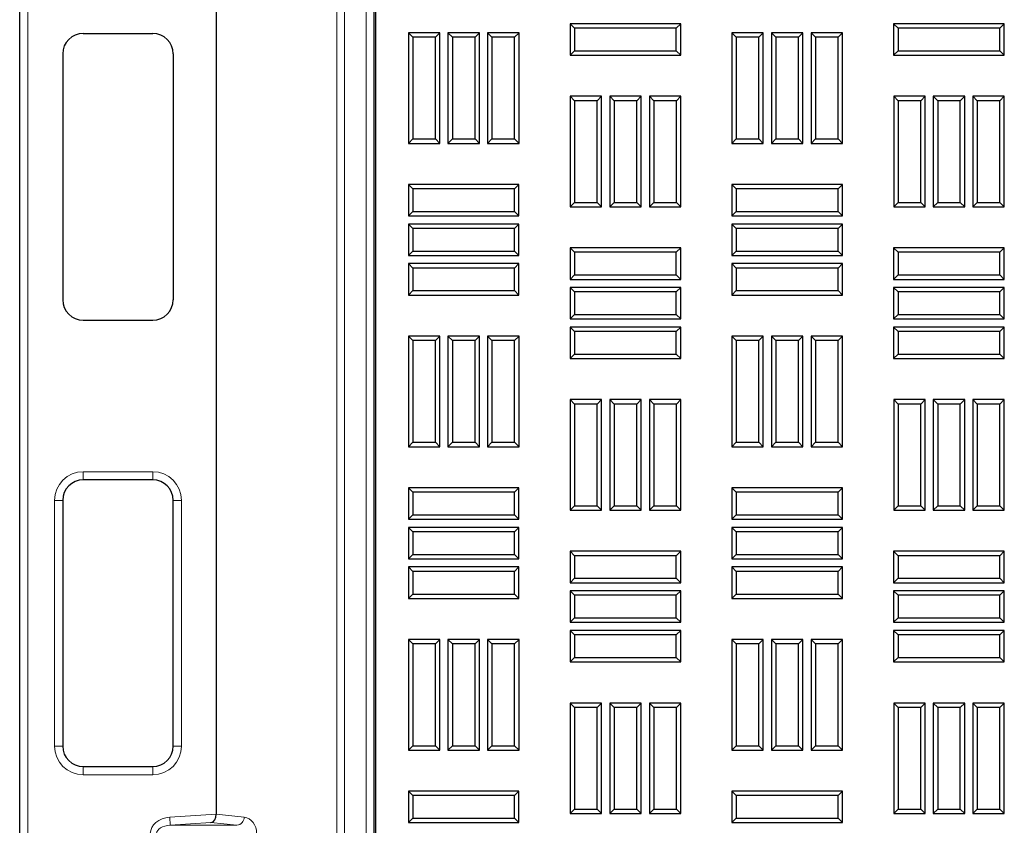
# Model space of a CAD drawing. Units: millimetres. Extents: x 0 to 420, y 0 to 297.
# Drawn here: x 140 to 157, y 158 to 172 of the extents above; entities that cross this region are included whole.
import ezdxf

# ---------------------------------------------------------------- set-up
doc = ezdxf.new("R2010")
doc.units = ezdxf.units.MM

msp = doc.modelspace()

# ---------------------------------------------------------------- linework, layer by layer
at = {"color": 7, "linetype": 'Continuous', "lineweight": 25}
for p, q in [((139.94177, 115.75905), (139.94177, 200.18762)), ((143.37034, 199.23432), (143.37034, 158.53879)), ((146.1269, 118.89462), (146.1269, 197.05206)), ((146.15031, 196.54477), (146.15031, 119.40191)), ((149.61973, 172.24435), (149.54317, 172.32091)), ((151.47174, 172.32091), (149.54317, 172.32091)), ((149.54317, 172.32091), (149.54317, 171.77305)), ((151.39519, 172.24435), (151.47174, 172.32091)), ((151.47174, 171.77305), (151.47174, 172.32091)), ((155.26259, 172.24435), (155.18603, 172.32091)), ((157.1146, 172.32091), (155.18603, 172.32091)), ((155.18603, 172.32091), (155.18603, 171.77305)), ((157.03804, 172.24435), (157.1146, 172.32091)), ((157.1146, 171.77305), (157.1146, 172.32091)), ((141.04891, 172.15191), (142.2632, 172.15191)), ((146.7983, 172.08753), (146.72174, 172.16409)), ((146.72174, 172.16409), (146.72174, 170.23552)), ((147.2696, 172.16409), (146.72174, 172.16409)), ((146.7983, 172.08753), (146.7983, 170.31207)), ((147.19304, 172.08753), (146.7983, 172.08753)), ((147.19304, 172.08753), (147.2696, 172.16409)), ((147.19304, 170.31207), (147.19304, 172.08753)), ((147.2696, 170.23552), (147.2696, 172.16409)), ((147.48901, 172.08753), (147.41246, 172.16409)), ((147.96031, 172.16409), (147.41246, 172.16409)), ((147.41246, 172.16409), (147.41246, 170.23552)), ((147.48901, 172.08753), (147.48901, 170.31207)), ((147.88376, 172.08753), (147.48901, 172.08753)), ((147.88376, 172.08753), (147.96031, 172.16409)), ((147.88376, 170.31207), (147.88376, 172.08753)), ((147.96031, 170.23552), (147.96031, 172.16409)), ((148.17973, 172.08753), (148.10317, 172.16409)), ((148.65103, 172.16409), (148.10317, 172.16409)), ((148.10317, 172.16409), (148.10317, 170.23552)), ((148.57447, 172.08753), (148.17973, 172.08753)), ((148.17973, 172.08753), (148.17973, 170.31207)), ((148.57447, 172.08753), (148.65103, 172.16409)), ((148.57447, 170.31207), (148.57447, 172.08753)), ((148.65103, 170.23552), (148.65103, 172.16409)), ((151.39519, 172.24435), (149.61973, 172.24435)), ((149.61973, 172.24435), (149.61973, 171.84961)), ((151.39519, 171.84961), (151.39519, 172.24435)), ((152.44116, 172.08753), (152.3646, 172.16409)), ((152.91246, 172.16409), (152.3646, 172.16409)), ((152.3646, 172.16409), (152.3646, 170.23552)), ((152.44116, 172.08753), (152.44116, 170.31207)), ((152.8359, 172.08753), (152.44116, 172.08753)), ((152.8359, 172.08753), (152.91246, 172.16409)), ((152.8359, 170.31207), (152.8359, 172.08753)), ((152.91246, 170.23552), (152.91246, 172.16409)), ((153.13187, 172.08753), (153.05531, 172.16409)), ((153.05531, 172.16409), (153.05531, 170.23552)), ((153.60317, 172.16409), (153.05531, 172.16409)), ((153.13187, 172.08753), (153.13187, 170.31207)), ((153.52661, 172.08753), (153.13187, 172.08753)), ((153.52661, 172.08753), (153.60317, 172.16409)), ((153.52661, 170.31207), (153.52661, 172.08753)), ((153.60317, 170.23552), (153.60317, 172.16409)), ((153.82259, 172.08753), (153.74603, 172.16409)), ((153.74603, 172.16409), (153.74603, 170.23552)), ((154.29389, 172.16409), (153.74603, 172.16409)), ((153.82259, 172.08753), (153.82259, 170.31207)), ((154.21733, 172.08753), (153.82259, 172.08753)), ((154.21733, 172.08753), (154.29389, 172.16409)), ((154.21733, 170.31207), (154.21733, 172.08753)), ((154.29389, 170.23552), (154.29389, 172.16409)), ((157.03804, 172.24435), (155.26259, 172.24435)), ((155.26259, 172.24435), (155.26259, 171.84961)), ((157.03804, 171.84961), (157.03804, 172.24435)), ((140.69177, 171.79477), (140.69177, 167.50905)), ((142.62034, 171.79477), (142.62034, 167.50905)), ((149.61973, 171.84961), (149.54317, 171.77305)), ((149.54317, 171.77305), (151.47174, 171.77305)), ((149.61973, 171.84961), (151.39519, 171.84961)), ((151.39519, 171.84961), (151.47174, 171.77305)), ((155.26259, 171.84961), (155.18603, 171.77305)), ((155.18603, 171.77305), (157.1146, 171.77305)), ((155.26259, 171.84961), (157.03804, 171.84961)), ((157.03804, 171.84961), (157.1146, 171.77305)), ((149.62044, 170.97967), (149.54389, 171.05623)), ((150.09174, 171.05623), (149.54389, 171.05623)), ((149.54389, 171.05623), (149.54389, 169.12766)), ((150.01519, 170.97967), (150.09174, 171.05623)), ((150.09174, 169.12766), (150.09174, 171.05623)), ((150.31116, 170.97967), (150.2346, 171.05623)), ((150.78246, 171.05623), (150.2346, 171.05623)), ((150.2346, 171.05623), (150.2346, 169.12766)), ((150.7059, 170.97967), (150.78246, 171.05623)), ((150.78246, 169.12766), (150.78246, 171.05623)), ((151.00187, 170.97967), (150.92531, 171.05623)), ((151.47317, 171.05623), (150.92531, 171.05623)), ((150.92531, 171.05623), (150.92531, 169.12766)), ((151.39661, 170.97967), (151.47317, 171.05623)), ((151.47317, 169.12766), (151.47317, 171.05623)), ((155.2633, 170.97967), (155.18674, 171.05623)), ((155.7346, 171.05623), (155.18674, 171.05623)), ((155.18674, 171.05623), (155.18674, 169.12766)), ((155.65804, 170.97967), (155.7346, 171.05623)), ((155.7346, 169.12766), (155.7346, 171.05623)), ((155.95401, 170.97967), (155.87746, 171.05623)), ((156.42531, 171.05623), (155.87746, 171.05623)), ((155.87746, 171.05623), (155.87746, 169.12766)), ((156.34876, 170.97967), (156.42531, 171.05623)), ((156.42531, 169.12766), (156.42531, 171.05623)), ((156.64473, 170.97967), (156.56817, 171.05623)), ((156.56817, 171.05623), (156.56817, 169.12766)), ((157.11603, 171.05623), (156.56817, 171.05623)), ((157.03947, 170.97967), (157.11603, 171.05623)), ((157.11603, 169.12766), (157.11603, 171.05623)), ((149.62044, 170.97967), (149.62044, 169.20422)), ((150.01519, 170.97967), (149.62044, 170.97967)), ((150.01519, 169.20422), (150.01519, 170.97967)), ((150.7059, 170.97967), (150.31116, 170.97967)), ((150.31116, 170.97967), (150.31116, 169.20422)), ((150.7059, 169.20422), (150.7059, 170.97967)), ((151.00187, 170.97967), (151.00187, 169.20422)), ((151.39661, 170.97967), (151.00187, 170.97967)), ((151.39661, 169.20422), (151.39661, 170.97967)), ((155.2633, 170.97967), (155.2633, 169.20422)), ((155.65804, 170.97967), (155.2633, 170.97967)), ((155.65804, 169.20422), (155.65804, 170.97967)), ((156.34876, 170.97967), (155.95401, 170.97967)), ((155.95401, 170.97967), (155.95401, 169.20422)), ((156.34876, 169.20422), (156.34876, 170.97967)), ((156.64473, 170.97967), (156.64473, 169.20422)), ((157.03947, 170.97967), (156.64473, 170.97967)), ((157.03947, 169.20422), (157.03947, 170.97967)), ((146.7983, 170.31207), (146.72174, 170.23552)), ((146.72174, 170.23552), (147.2696, 170.23552)), ((146.7983, 170.31207), (147.19304, 170.31207)), ((147.19304, 170.31207), (147.2696, 170.23552)), ((147.48901, 170.31207), (147.41246, 170.23552)), ((147.41246, 170.23552), (147.96031, 170.23552)), ((147.48901, 170.31207), (147.88376, 170.31207)), ((147.88376, 170.31207), (147.96031, 170.23552)), ((148.17973, 170.31207), (148.10317, 170.23552)), ((148.10317, 170.23552), (148.65103, 170.23552)), ((148.17973, 170.31207), (148.57447, 170.31207)), ((148.57447, 170.31207), (148.65103, 170.23552)), ((152.44116, 170.31207), (152.3646, 170.23552)), ((152.3646, 170.23552), (152.91246, 170.23552)), ((152.44116, 170.31207), (152.8359, 170.31207)), ((152.8359, 170.31207), (152.91246, 170.23552)), ((153.13187, 170.31207), (153.05531, 170.23552)), ((153.05531, 170.23552), (153.60317, 170.23552)), ((153.13187, 170.31207), (153.52661, 170.31207)), ((153.52661, 170.31207), (153.60317, 170.23552)), ((153.82259, 170.31207), (153.74603, 170.23552)), ((153.74603, 170.23552), (154.29389, 170.23552)), ((153.82259, 170.31207), (154.21733, 170.31207)), ((154.21733, 170.31207), (154.29389, 170.23552)), ((146.7983, 169.44285), (146.72174, 169.51941)), ((148.65031, 169.51941), (146.72174, 169.51941)), ((146.72174, 169.51941), (146.72174, 168.97155)), ((148.57376, 169.44285), (148.65031, 169.51941)), ((148.65031, 168.97155), (148.65031, 169.51941)), ((152.44116, 169.44285), (152.3646, 169.51941)), ((154.29317, 169.51941), (152.3646, 169.51941)), ((152.3646, 169.51941), (152.3646, 168.97155)), ((154.21661, 169.44285), (154.29317, 169.51941)), ((154.29317, 168.97155), (154.29317, 169.51941)), ((146.7983, 169.44285), (146.7983, 169.04811)), ((148.57376, 169.44285), (146.7983, 169.44285)), ((148.57376, 169.04811), (148.57376, 169.44285)), ((154.21661, 169.44285), (152.44116, 169.44285)), ((152.44116, 169.44285), (152.44116, 169.04811)), ((154.21661, 169.04811), (154.21661, 169.44285)), ((149.62044, 169.20422), (149.54389, 169.12766)), ((149.62044, 169.20422), (150.01519, 169.20422)), ((150.01519, 169.20422), (150.09174, 169.12766)), ((150.31116, 169.20422), (150.2346, 169.12766)), ((150.31116, 169.20422), (150.7059, 169.20422)), ((150.7059, 169.20422), (150.78246, 169.12766)), ((151.00187, 169.20422), (150.92531, 169.12766)), ((151.00187, 169.20422), (151.39661, 169.20422)), ((151.39661, 169.20422), (151.47317, 169.12766)), ((155.2633, 169.20422), (155.18674, 169.12766)), ((155.2633, 169.20422), (155.65804, 169.20422)), ((155.65804, 169.20422), (155.7346, 169.12766)), ((155.95401, 169.20422), (155.87746, 169.12766)), ((155.95401, 169.20422), (156.34876, 169.20422)), ((156.34876, 169.20422), (156.42531, 169.12766)), ((156.64473, 169.20422), (156.56817, 169.12766)), ((156.64473, 169.20422), (157.03947, 169.20422)), ((157.03947, 169.20422), (157.11603, 169.12766)), ((146.7983, 169.04811), (146.72174, 168.97155)), ((146.7983, 169.04811), (148.57376, 169.04811)), ((148.57376, 169.04811), (148.65031, 168.97155)), ((149.54389, 169.12766), (150.09174, 169.12766)), ((150.2346, 169.12766), (150.78246, 169.12766)), ((150.92531, 169.12766), (151.47317, 169.12766)), ((152.44116, 169.04811), (152.3646, 168.97155)), ((152.44116, 169.04811), (154.21661, 169.04811)), ((154.21661, 169.04811), (154.29317, 168.97155)), ((155.18674, 169.12766), (155.7346, 169.12766)), ((155.87746, 169.12766), (156.42531, 169.12766)), ((156.56817, 169.12766), (157.11603, 169.12766)), ((146.72174, 168.97155), (148.65031, 168.97155)), ((146.7983, 168.75214), (146.72174, 168.8287)), ((148.65031, 168.8287), (146.72174, 168.8287)), ((146.72174, 168.8287), (146.72174, 168.28084)), ((148.57376, 168.75214), (148.65031, 168.8287)), ((148.65031, 168.28084), (148.65031, 168.8287)), ((152.3646, 168.97155), (154.29317, 168.97155)), ((152.44116, 168.75214), (152.3646, 168.8287)), ((154.29317, 168.8287), (152.3646, 168.8287)), ((152.3646, 168.8287), (152.3646, 168.28084)), ((154.21661, 168.75214), (154.29317, 168.8287)), ((154.29317, 168.28084), (154.29317, 168.8287)), ((146.7983, 168.75214), (146.7983, 168.35739)), ((148.57376, 168.75214), (146.7983, 168.75214)), ((148.57376, 168.35739), (148.57376, 168.75214)), ((152.44116, 168.75214), (152.44116, 168.35739)), ((154.21661, 168.75214), (152.44116, 168.75214)), ((154.21661, 168.35739), (154.21661, 168.75214)), ((146.7983, 168.35739), (146.72174, 168.28084)), ((146.7983, 168.35739), (148.57376, 168.35739)), ((148.57376, 168.35739), (148.65031, 168.28084)), ((149.61973, 168.335), (149.54317, 168.41155)), ((151.47174, 168.41155), (149.54317, 168.41155)), ((149.54317, 168.41155), (149.54317, 167.8637)), ((151.39519, 168.335), (149.61973, 168.335)), ((149.61973, 168.335), (149.61973, 167.94025)), ((151.39519, 168.335), (151.47174, 168.41155)), ((151.39519, 167.94025), (151.39519, 168.335)), ((151.47174, 167.8637), (151.47174, 168.41155)), ((152.44116, 168.35739), (152.3646, 168.28084)), ((152.44116, 168.35739), (154.21661, 168.35739)), ((154.21661, 168.35739), (154.29317, 168.28084)), ((155.26259, 168.335), (155.18603, 168.41155)), ((157.1146, 168.41155), (155.18603, 168.41155)), ((155.18603, 168.41155), (155.18603, 167.8637)), ((157.03804, 168.335), (155.26259, 168.335)), ((155.26259, 168.335), (155.26259, 167.94025)), ((157.03804, 168.335), (157.1146, 168.41155)), ((157.03804, 167.94025), (157.03804, 168.335)), ((157.1146, 167.8637), (157.1146, 168.41155)), ((146.72174, 168.28084), (148.65031, 168.28084)), ((146.7983, 168.06142), (146.72174, 168.13798)), ((148.65031, 168.13798), (146.72174, 168.13798)), ((146.72174, 168.13798), (146.72174, 167.59012)), ((148.57376, 168.06142), (148.65031, 168.13798)), ((148.65031, 167.59012), (148.65031, 168.13798)), ((152.3646, 168.28084), (154.29317, 168.28084)), ((152.44116, 168.06142), (152.3646, 168.13798)), ((154.29317, 168.13798), (152.3646, 168.13798)), ((152.3646, 168.13798), (152.3646, 167.59012)), ((154.21661, 168.06142), (154.29317, 168.13798)), ((154.29317, 167.59012), (154.29317, 168.13798)), ((146.7983, 168.06142), (146.7983, 167.66668)), ((148.57376, 168.06142), (146.7983, 168.06142)), ((148.57376, 167.66668), (148.57376, 168.06142)), ((152.44116, 168.06142), (152.44116, 167.66668)), ((154.21661, 168.06142), (152.44116, 168.06142)), ((154.21661, 167.66668), (154.21661, 168.06142)), ((149.61973, 167.94025), (149.54317, 167.8637)), ((149.54317, 167.8637), (151.47174, 167.8637)), ((149.61973, 167.94025), (151.39519, 167.94025)), ((151.39519, 167.94025), (151.47174, 167.8637)), ((155.26259, 167.94025), (155.18603, 167.8637)), ((155.18603, 167.8637), (157.1146, 167.8637)), ((155.26259, 167.94025), (157.03804, 167.94025)), ((157.03804, 167.94025), (157.1146, 167.8637)), ((146.7983, 167.66668), (146.72174, 167.59012)), ((146.7983, 167.66668), (148.57376, 167.66668)), ((148.57376, 167.66668), (148.65031, 167.59012)), ((149.61973, 167.64428), (149.54317, 167.72084)), ((151.47174, 167.72084), (149.54317, 167.72084)), ((149.54317, 167.72084), (149.54317, 167.17298)), ((149.61973, 167.64428), (149.61973, 167.24954)), ((151.39519, 167.64428), (149.61973, 167.64428)), ((151.39519, 167.64428), (151.47174, 167.72084)), ((151.39519, 167.24954), (151.39519, 167.64428)), ((151.47174, 167.17298), (151.47174, 167.72084)), ((152.44116, 167.66668), (152.3646, 167.59012)), ((152.44116, 167.66668), (154.21661, 167.66668)), ((154.21661, 167.66668), (154.29317, 167.59012)), ((155.26259, 167.64428), (155.18603, 167.72084)), ((157.1146, 167.72084), (155.18603, 167.72084)), ((155.18603, 167.72084), (155.18603, 167.17298)), ((157.03804, 167.64428), (155.26259, 167.64428)), ((155.26259, 167.64428), (155.26259, 167.24954)), ((157.03804, 167.64428), (157.1146, 167.72084)), ((157.03804, 167.24954), (157.03804, 167.64428)), ((157.1146, 167.17298), (157.1146, 167.72084)), ((146.72174, 167.59012), (148.65031, 167.59012)), ((152.3646, 167.59012), (154.29317, 167.59012)), ((141.04891, 167.15191), (142.2632, 167.15191)), ((149.61973, 167.24954), (149.54317, 167.17298)), ((149.54317, 167.17298), (151.47174, 167.17298)), ((149.61973, 167.24954), (151.39519, 167.24954)), ((151.39519, 167.24954), (151.47174, 167.17298)), ((155.26259, 167.24954), (155.18603, 167.17298)), ((155.18603, 167.17298), (157.1146, 167.17298)), ((155.26259, 167.24954), (157.03804, 167.24954)), ((157.03804, 167.24954), (157.1146, 167.17298)), ((149.61973, 166.95357), (149.54317, 167.03012)), ((151.47174, 167.03012), (149.54317, 167.03012)), ((149.54317, 167.03012), (149.54317, 166.48227)), ((149.61973, 166.95357), (149.61973, 166.55882)), ((151.39519, 166.95357), (149.61973, 166.95357)), ((151.39519, 166.95357), (151.47174, 167.03012)), ((151.39519, 166.55882), (151.39519, 166.95357)), ((151.47174, 166.48227), (151.47174, 167.03012)), ((155.26259, 166.95357), (155.18603, 167.03012)), ((157.1146, 167.03012), (155.18603, 167.03012)), ((155.18603, 167.03012), (155.18603, 166.48227)), ((155.26259, 166.95357), (155.26259, 166.55882)), ((157.03804, 166.95357), (155.26259, 166.95357)), ((157.03804, 166.95357), (157.1146, 167.03012)), ((157.03804, 166.55882), (157.03804, 166.95357)), ((157.1146, 166.48227), (157.1146, 167.03012)), ((146.7983, 166.79675), (146.72174, 166.8733)), ((147.2696, 166.8733), (146.72174, 166.8733)), ((146.72174, 166.8733), (146.72174, 164.94473)), ((146.7983, 166.79675), (146.7983, 165.02129)), ((147.19304, 166.79675), (146.7983, 166.79675)), ((147.19304, 166.79675), (147.2696, 166.8733)), ((147.19304, 165.02129), (147.19304, 166.79675)), ((147.2696, 164.94473), (147.2696, 166.8733)), ((147.48901, 166.79675), (147.41246, 166.8733)), ((147.96031, 166.8733), (147.41246, 166.8733)), ((147.41246, 166.8733), (147.41246, 164.94473)), ((147.48901, 166.79675), (147.48901, 165.02129)), ((147.88376, 166.79675), (147.48901, 166.79675)), ((147.88376, 166.79675), (147.96031, 166.8733)), ((147.88376, 165.02129), (147.88376, 166.79675)), ((147.96031, 164.94473), (147.96031, 166.8733)), ((148.17973, 166.79675), (148.10317, 166.8733)), ((148.65103, 166.8733), (148.10317, 166.8733)), ((148.10317, 166.8733), (148.10317, 164.94473)), ((148.57447, 166.79675), (148.17973, 166.79675)), ((148.17973, 166.79675), (148.17973, 165.02129)), ((148.57447, 166.79675), (148.65103, 166.8733)), ((148.57447, 165.02129), (148.57447, 166.79675)), ((148.65103, 164.94473), (148.65103, 166.8733)), ((152.44116, 166.79675), (152.3646, 166.8733)), ((152.91246, 166.8733), (152.3646, 166.8733)), ((152.3646, 166.8733), (152.3646, 164.94473)), ((152.8359, 166.79675), (152.44116, 166.79675)), ((152.44116, 166.79675), (152.44116, 165.02129)), ((152.8359, 166.79675), (152.91246, 166.8733)), ((152.8359, 165.02129), (152.8359, 166.79675)), ((152.91246, 164.94473), (152.91246, 166.8733)), ((153.13187, 166.79675), (153.05531, 166.8733)), ((153.05531, 166.8733), (153.05531, 164.94473)), ((153.60317, 166.8733), (153.05531, 166.8733)), ((153.13187, 166.79675), (153.13187, 165.02129)), ((153.52661, 166.79675), (153.13187, 166.79675)), ((153.52661, 166.79675), (153.60317, 166.8733)), ((153.52661, 165.02129), (153.52661, 166.79675)), ((153.60317, 164.94473), (153.60317, 166.8733)), ((153.82259, 166.79675), (153.74603, 166.8733)), ((154.29389, 166.8733), (153.74603, 166.8733)), ((153.74603, 166.8733), (153.74603, 164.94473)), ((153.82259, 166.79675), (153.82259, 165.02129)), ((154.21733, 166.79675), (153.82259, 166.79675)), ((154.21733, 166.79675), (154.29389, 166.8733)), ((154.21733, 165.02129), (154.21733, 166.79675)), ((154.29389, 164.94473), (154.29389, 166.8733)), ((149.61973, 166.55882), (149.54317, 166.48227)), ((149.54317, 166.48227), (151.47174, 166.48227)), ((149.61973, 166.55882), (151.39519, 166.55882)), ((151.39519, 166.55882), (151.47174, 166.48227)), ((155.26259, 166.55882), (155.18603, 166.48227)), ((155.18603, 166.48227), (157.1146, 166.48227)), ((155.26259, 166.55882), (157.03804, 166.55882)), ((157.03804, 166.55882), (157.1146, 166.48227)), ((149.62044, 165.68889), (149.54389, 165.76545)), ((150.09174, 165.76545), (149.54389, 165.76545)), ((149.54389, 165.76545), (149.54389, 163.83687)), ((150.01519, 165.68889), (150.09174, 165.76545)), ((150.09174, 163.83687), (150.09174, 165.76545)), ((150.31116, 165.68889), (150.2346, 165.76545)), ((150.78246, 165.76545), (150.2346, 165.76545)), ((150.2346, 165.76545), (150.2346, 163.83687)), ((150.7059, 165.68889), (150.78246, 165.76545)), ((150.78246, 163.83687), (150.78246, 165.76545)), ((151.00187, 165.68889), (150.92531, 165.76545)), ((151.47317, 165.76545), (150.92531, 165.76545)), ((150.92531, 165.76545), (150.92531, 163.83687)), ((151.39661, 165.68889), (151.47317, 165.76545)), ((151.47317, 163.83687), (151.47317, 165.76545)), ((155.2633, 165.68889), (155.18674, 165.76545)), ((155.7346, 165.76545), (155.18674, 165.76545)), ((155.18674, 165.76545), (155.18674, 163.83687)), ((155.65804, 165.68889), (155.7346, 165.76545)), ((155.7346, 163.83687), (155.7346, 165.76545)), ((155.95401, 165.68889), (155.87746, 165.76545)), ((156.42531, 165.76545), (155.87746, 165.76545)), ((155.87746, 165.76545), (155.87746, 163.83687)), ((156.34876, 165.68889), (156.42531, 165.76545)), ((156.42531, 163.83687), (156.42531, 165.76545)), ((156.64473, 165.68889), (156.56817, 165.76545)), ((157.11603, 165.76545), (156.56817, 165.76545)), ((156.56817, 165.76545), (156.56817, 163.83687)), ((157.03947, 165.68889), (157.11603, 165.76545)), ((157.11603, 163.83687), (157.11603, 165.76545)), ((150.01519, 165.68889), (149.62044, 165.68889)), ((149.62044, 165.68889), (149.62044, 163.91343)), ((150.01519, 163.91343), (150.01519, 165.68889)), ((150.7059, 165.68889), (150.31116, 165.68889)), ((150.31116, 165.68889), (150.31116, 163.91343)), ((150.7059, 163.91343), (150.7059, 165.68889)), ((151.00187, 165.68889), (151.00187, 163.91343)), ((151.39661, 165.68889), (151.00187, 165.68889)), ((151.39661, 163.91343), (151.39661, 165.68889)), ((155.2633, 165.68889), (155.2633, 163.91343)), ((155.65804, 165.68889), (155.2633, 165.68889)), ((155.65804, 163.91343), (155.65804, 165.68889)), ((156.34876, 165.68889), (155.95401, 165.68889)), ((155.95401, 165.68889), (155.95401, 163.91343)), ((156.34876, 163.91343), (156.34876, 165.68889)), ((156.64473, 165.68889), (156.64473, 163.91343)), ((157.03947, 165.68889), (156.64473, 165.68889)), ((157.03947, 163.91343), (157.03947, 165.68889)), ((146.7983, 165.02129), (146.72174, 164.94473)), ((146.72174, 164.94473), (147.2696, 164.94473)), ((146.7983, 165.02129), (147.19304, 165.02129)), ((147.19304, 165.02129), (147.2696, 164.94473)), ((147.48901, 165.02129), (147.41246, 164.94473)), ((147.41246, 164.94473), (147.96031, 164.94473)), ((147.48901, 165.02129), (147.88376, 165.02129)), ((147.88376, 165.02129), (147.96031, 164.94473)), ((148.17973, 165.02129), (148.10317, 164.94473)), ((148.10317, 164.94473), (148.65103, 164.94473)), ((148.17973, 165.02129), (148.57447, 165.02129)), ((148.57447, 165.02129), (148.65103, 164.94473)), ((152.44116, 165.02129), (152.3646, 164.94473)), ((152.3646, 164.94473), (152.91246, 164.94473)), ((152.44116, 165.02129), (152.8359, 165.02129)), ((152.8359, 165.02129), (152.91246, 164.94473)), ((153.13187, 165.02129), (153.05531, 164.94473)), ((153.05531, 164.94473), (153.60317, 164.94473)), ((153.13187, 165.02129), (153.52661, 165.02129)), ((153.52661, 165.02129), (153.60317, 164.94473)), ((153.82259, 165.02129), (153.74603, 164.94473)), ((153.74603, 164.94473), (154.29389, 164.94473)), ((153.82259, 165.02129), (154.21733, 165.02129)), ((154.21733, 165.02129), (154.29389, 164.94473)), ((142.2632, 164.3662), (141.04891, 164.3662)), ((146.7983, 164.15207), (146.72174, 164.22862)), ((148.65031, 164.22862), (146.72174, 164.22862)), ((146.72174, 164.22862), (146.72174, 163.68077)), ((148.57376, 164.15207), (148.65031, 164.22862)), ((148.65031, 163.68077), (148.65031, 164.22862)), ((152.44116, 164.15207), (152.3646, 164.22862)), ((154.29317, 164.22862), (152.3646, 164.22862)), ((152.3646, 164.22862), (152.3646, 163.68077)), ((154.21661, 164.15207), (154.29317, 164.22862)), ((154.29317, 163.68077), (154.29317, 164.22862)), ((148.57376, 164.15207), (146.7983, 164.15207)), ((146.7983, 164.15207), (146.7983, 163.75732)), ((148.57376, 163.75732), (148.57376, 164.15207)), ((152.44116, 164.15207), (152.44116, 163.75732)), ((154.21661, 164.15207), (152.44116, 164.15207)), ((154.21661, 163.75732), (154.21661, 164.15207)), ((140.69177, 164.00905), (140.69177, 159.72334)), ((142.62034, 159.72334), (142.62034, 164.00905)), ((149.62044, 163.91343), (149.54389, 163.83687)), ((149.62044, 163.91343), (150.01519, 163.91343)), ((150.01519, 163.91343), (150.09174, 163.83687)), ((150.31116, 163.91343), (150.2346, 163.83687)), ((150.31116, 163.91343), (150.7059, 163.91343)), ((150.7059, 163.91343), (150.78246, 163.83687)), ((151.00187, 163.91343), (150.92531, 163.83687)), ((151.00187, 163.91343), (151.39661, 163.91343)), ((151.39661, 163.91343), (151.47317, 163.83687)), ((155.2633, 163.91343), (155.18674, 163.83687)), ((155.2633, 163.91343), (155.65804, 163.91343)), ((155.65804, 163.91343), (155.7346, 163.83687)), ((155.95401, 163.91343), (155.87746, 163.83687)), ((155.95401, 163.91343), (156.34876, 163.91343)), ((156.34876, 163.91343), (156.42531, 163.83687)), ((156.64473, 163.91343), (156.56817, 163.83687)), ((156.64473, 163.91343), (157.03947, 163.91343)), ((157.03947, 163.91343), (157.11603, 163.83687)), ((146.7983, 163.75732), (146.72174, 163.68077)), ((146.72174, 163.68077), (148.65031, 163.68077)), ((146.7983, 163.75732), (148.57376, 163.75732)), ((148.57376, 163.75732), (148.65031, 163.68077)), ((149.54389, 163.83687), (150.09174, 163.83687)), ((150.2346, 163.83687), (150.78246, 163.83687)), ((150.92531, 163.83687), (151.47317, 163.83687)), ((152.44116, 163.75732), (152.3646, 163.68077)), ((152.3646, 163.68077), (154.29317, 163.68077)), ((152.44116, 163.75732), (154.21661, 163.75732)), ((154.21661, 163.75732), (154.29317, 163.68077)), ((155.18674, 163.83687), (155.7346, 163.83687)), ((155.87746, 163.83687), (156.42531, 163.83687)), ((156.56817, 163.83687), (157.11603, 163.83687)), ((146.7983, 163.46135), (146.72174, 163.53791)), ((148.65031, 163.53791), (146.72174, 163.53791)), ((146.72174, 163.53791), (146.72174, 162.99005)), ((148.57376, 163.46135), (148.65031, 163.53791)), ((148.65031, 162.99005), (148.65031, 163.53791)), ((152.44116, 163.46135), (152.3646, 163.53791)), ((154.29317, 163.53791), (152.3646, 163.53791)), ((152.3646, 163.53791), (152.3646, 162.99005)), ((154.21661, 163.46135), (154.29317, 163.53791)), ((154.29317, 162.99005), (154.29317, 163.53791)), ((148.57376, 163.46135), (146.7983, 163.46135)), ((146.7983, 163.46135), (146.7983, 163.06661)), ((148.57376, 163.06661), (148.57376, 163.46135)), ((154.21661, 163.46135), (152.44116, 163.46135)), ((152.44116, 163.46135), (152.44116, 163.06661)), ((154.21661, 163.06661), (154.21661, 163.46135)), ((146.7983, 163.06661), (146.72174, 162.99005)), ((146.72174, 162.99005), (148.65031, 162.99005)), ((146.7983, 163.06661), (148.57376, 163.06661)), ((148.57376, 163.06661), (148.65031, 162.99005)), ((149.61973, 163.04421), (149.54317, 163.12077)), ((151.47174, 163.12077), (149.54317, 163.12077)), ((149.54317, 163.12077), (149.54317, 162.57291)), ((151.39519, 163.04421), (149.61973, 163.04421)), ((149.61973, 163.04421), (149.61973, 162.64947)), ((151.39519, 163.04421), (151.47174, 163.12077)), ((151.39519, 162.64947), (151.39519, 163.04421)), ((151.47174, 162.57291), (151.47174, 163.12077)), ((152.44116, 163.06661), (152.3646, 162.99005)), ((152.3646, 162.99005), (154.29317, 162.99005)), ((152.44116, 163.06661), (154.21661, 163.06661)), ((154.21661, 163.06661), (154.29317, 162.99005)), ((155.26259, 163.04421), (155.18603, 163.12077)), ((157.1146, 163.12077), (155.18603, 163.12077)), ((155.18603, 163.12077), (155.18603, 162.57291)), ((155.26259, 163.04421), (155.26259, 162.64947)), ((157.03804, 163.04421), (155.26259, 163.04421)), ((157.03804, 163.04421), (157.1146, 163.12077)), ((157.03804, 162.64947), (157.03804, 163.04421)), ((157.1146, 162.57291), (157.1146, 163.12077)), ((146.7983, 162.77064), (146.72174, 162.8472)), ((148.65031, 162.8472), (146.72174, 162.8472)), ((146.72174, 162.8472), (146.72174, 162.29934)), ((148.57376, 162.77064), (148.65031, 162.8472)), ((148.65031, 162.29934), (148.65031, 162.8472)), ((152.44116, 162.77064), (152.3646, 162.8472)), ((154.29317, 162.8472), (152.3646, 162.8472)), ((152.3646, 162.8472), (152.3646, 162.29934)), ((154.21661, 162.77064), (154.29317, 162.8472)), ((154.29317, 162.29934), (154.29317, 162.8472)), ((146.7983, 162.77064), (146.7983, 162.37589)), ((148.57376, 162.77064), (146.7983, 162.77064)), ((148.57376, 162.37589), (148.57376, 162.77064)), ((149.61973, 162.64947), (149.54317, 162.57291)), ((149.61973, 162.64947), (151.39519, 162.64947)), ((151.39519, 162.64947), (151.47174, 162.57291)), ((154.21661, 162.77064), (152.44116, 162.77064)), ((152.44116, 162.77064), (152.44116, 162.37589)), ((154.21661, 162.37589), (154.21661, 162.77064)), ((155.26259, 162.64947), (155.18603, 162.57291)), ((155.26259, 162.64947), (157.03804, 162.64947)), ((157.03804, 162.64947), (157.1146, 162.57291)), ((149.54317, 162.57291), (151.47174, 162.57291)), ((155.18603, 162.57291), (157.1146, 162.57291)), ((146.7983, 162.37589), (146.72174, 162.29934)), ((146.72174, 162.29934), (148.65031, 162.29934)), ((146.7983, 162.37589), (148.57376, 162.37589)), ((148.57376, 162.37589), (148.65031, 162.29934)), ((149.61973, 162.3535), (149.54317, 162.43005)), ((151.47174, 162.43005), (149.54317, 162.43005)), ((149.54317, 162.43005), (149.54317, 161.8822)), ((151.39519, 162.3535), (149.61973, 162.3535)), ((149.61973, 162.3535), (149.61973, 161.95875)), ((151.39519, 162.3535), (151.47174, 162.43005)), ((151.39519, 161.95875), (151.39519, 162.3535)), ((151.47174, 161.8822), (151.47174, 162.43005)), ((152.44116, 162.37589), (152.3646, 162.29934)), ((152.3646, 162.29934), (154.29317, 162.29934)), ((152.44116, 162.37589), (154.21661, 162.37589)), ((154.21661, 162.37589), (154.29317, 162.29934)), ((155.26259, 162.3535), (155.18603, 162.43005)), ((157.1146, 162.43005), (155.18603, 162.43005)), ((155.18603, 162.43005), (155.18603, 161.8822)), ((157.03804, 162.3535), (155.26259, 162.3535)), ((155.26259, 162.3535), (155.26259, 161.95875)), ((157.03804, 162.3535), (157.1146, 162.43005)), ((157.03804, 161.95875), (157.03804, 162.3535)), ((157.1146, 161.8822), (157.1146, 162.43005)), ((149.61973, 161.95875), (149.54317, 161.8822)), ((149.61973, 161.95875), (151.39519, 161.95875)), ((151.39519, 161.95875), (151.47174, 161.8822)), ((155.26259, 161.95875), (155.18603, 161.8822)), ((155.26259, 161.95875), (157.03804, 161.95875)), ((157.03804, 161.95875), (157.1146, 161.8822)), ((149.54317, 161.8822), (151.47174, 161.8822)), ((155.18603, 161.8822), (157.1146, 161.8822)), ((149.61973, 161.66278), (149.54317, 161.73934)), ((151.47174, 161.73934), (149.54317, 161.73934)), ((149.54317, 161.73934), (149.54317, 161.19148)), ((149.61973, 161.66278), (149.61973, 161.26804)), ((151.39519, 161.66278), (149.61973, 161.66278)), ((151.39519, 161.66278), (151.47174, 161.73934)), ((151.39519, 161.26804), (151.39519, 161.66278)), ((151.47174, 161.19148), (151.47174, 161.73934)), ((155.26259, 161.66278), (155.18603, 161.73934)), ((157.1146, 161.73934), (155.18603, 161.73934)), ((155.18603, 161.73934), (155.18603, 161.19148)), ((157.03804, 161.66278), (155.26259, 161.66278)), ((155.26259, 161.66278), (155.26259, 161.26804)), ((157.03804, 161.66278), (157.1146, 161.73934)), ((157.03804, 161.26804), (157.03804, 161.66278)), ((157.1146, 161.19148), (157.1146, 161.73934)), ((146.7983, 161.50596), (146.72174, 161.58252)), ((146.72174, 161.58252), (146.72174, 159.65395)), ((147.2696, 161.58252), (146.72174, 161.58252)), ((146.7983, 161.50596), (146.7983, 159.7305)), ((147.19304, 161.50596), (146.7983, 161.50596)), ((147.19304, 161.50596), (147.2696, 161.58252)), ((147.19304, 159.7305), (147.19304, 161.50596)), ((147.2696, 159.65395), (147.2696, 161.58252)), ((147.48901, 161.50596), (147.41246, 161.58252)), ((147.96031, 161.58252), (147.41246, 161.58252)), ((147.41246, 161.58252), (147.41246, 159.65395)), ((147.48901, 161.50596), (147.48901, 159.7305)), ((147.88376, 161.50596), (147.48901, 161.50596)), ((147.88376, 161.50596), (147.96031, 161.58252)), ((147.88376, 159.7305), (147.88376, 161.50596)), ((147.96031, 159.65395), (147.96031, 161.58252)), ((148.17973, 161.50596), (148.10317, 161.58252)), ((148.65103, 161.58252), (148.10317, 161.58252)), ((148.10317, 161.58252), (148.10317, 159.65395)), ((148.57447, 161.50596), (148.17973, 161.50596)), ((148.17973, 161.50596), (148.17973, 159.7305)), ((148.57447, 161.50596), (148.65103, 161.58252)), ((148.57447, 159.7305), (148.57447, 161.50596)), ((148.65103, 159.65395), (148.65103, 161.58252)), ((152.44116, 161.50596), (152.3646, 161.58252)), ((152.91246, 161.58252), (152.3646, 161.58252)), ((152.3646, 161.58252), (152.3646, 159.65395)), ((152.44116, 161.50596), (152.44116, 159.7305)), ((152.8359, 161.50596), (152.44116, 161.50596)), ((152.8359, 161.50596), (152.91246, 161.58252)), ((152.8359, 159.7305), (152.8359, 161.50596)), ((152.91246, 159.65395), (152.91246, 161.58252)), ((153.13187, 161.50596), (153.05531, 161.58252)), ((153.60317, 161.58252), (153.05531, 161.58252)), ((153.05531, 161.58252), (153.05531, 159.65395)), ((153.52661, 161.50596), (153.13187, 161.50596)), ((153.13187, 161.50596), (153.13187, 159.7305)), ((153.52661, 161.50596), (153.60317, 161.58252)), ((153.52661, 159.7305), (153.52661, 161.50596)), ((153.60317, 159.65395), (153.60317, 161.58252)), ((153.82259, 161.50596), (153.74603, 161.58252)), ((154.29389, 161.58252), (153.74603, 161.58252)), ((153.74603, 161.58252), (153.74603, 159.65395)), ((153.82259, 161.50596), (153.82259, 159.7305)), ((154.21733, 161.50596), (153.82259, 161.50596)), ((154.21733, 161.50596), (154.29389, 161.58252)), ((154.21733, 159.7305), (154.21733, 161.50596)), ((154.29389, 159.65395), (154.29389, 161.58252)), ((149.61973, 161.26804), (149.54317, 161.19148)), ((149.61973, 161.26804), (151.39519, 161.26804)), ((151.39519, 161.26804), (151.47174, 161.19148)), ((155.26259, 161.26804), (155.18603, 161.19148)), ((155.26259, 161.26804), (157.03804, 161.26804)), ((157.03804, 161.26804), (157.1146, 161.19148)), ((149.54317, 161.19148), (151.47174, 161.19148)), ((155.18603, 161.19148), (157.1146, 161.19148)), ((149.62044, 160.3981), (149.54389, 160.47466)), ((150.09174, 160.47466), (149.54389, 160.47466)), ((149.54389, 160.47466), (149.54389, 158.54609)), ((150.01519, 160.3981), (150.09174, 160.47466)), ((150.09174, 158.54609), (150.09174, 160.47466)), ((150.31116, 160.3981), (150.2346, 160.47466)), ((150.78246, 160.47466), (150.2346, 160.47466)), ((150.2346, 160.47466), (150.2346, 158.54609)), ((150.7059, 160.3981), (150.78246, 160.47466)), ((150.78246, 158.54609), (150.78246, 160.47466)), ((151.00187, 160.3981), (150.92531, 160.47466)), ((151.47317, 160.47466), (150.92531, 160.47466)), ((150.92531, 160.47466), (150.92531, 158.54609)), ((151.39661, 160.3981), (151.47317, 160.47466)), ((151.47317, 158.54609), (151.47317, 160.47466)), ((155.2633, 160.3981), (155.18674, 160.47466)), ((155.18674, 160.47466), (155.18674, 158.54609)), ((155.7346, 160.47466), (155.18674, 160.47466)), ((155.65804, 160.3981), (155.7346, 160.47466)), ((155.7346, 158.54609), (155.7346, 160.47466)), ((155.95401, 160.3981), (155.87746, 160.47466)), ((156.42531, 160.47466), (155.87746, 160.47466)), ((155.87746, 160.47466), (155.87746, 158.54609)), ((156.34876, 160.3981), (156.42531, 160.47466)), ((156.42531, 158.54609), (156.42531, 160.47466)), ((156.64473, 160.3981), (156.56817, 160.47466)), ((157.11603, 160.47466), (156.56817, 160.47466)), ((156.56817, 160.47466), (156.56817, 158.54609)), ((157.03947, 160.3981), (157.11603, 160.47466)), ((157.11603, 158.54609), (157.11603, 160.47466)), ((149.62044, 160.3981), (149.62044, 158.62264)), ((150.01519, 160.3981), (149.62044, 160.3981)), ((150.01519, 158.62264), (150.01519, 160.3981)), ((150.31116, 160.3981), (150.31116, 158.62264)), ((150.7059, 160.3981), (150.31116, 160.3981)), ((150.7059, 158.62264), (150.7059, 160.3981)), ((151.00187, 160.3981), (151.00187, 158.62264)), ((151.39661, 160.3981), (151.00187, 160.3981)), ((151.39661, 158.62264), (151.39661, 160.3981)), ((155.2633, 160.3981), (155.2633, 158.62264)), ((155.65804, 160.3981), (155.2633, 160.3981)), ((155.65804, 158.62264), (155.65804, 160.3981)), ((156.34876, 160.3981), (155.95401, 160.3981)), ((155.95401, 160.3981), (155.95401, 158.62264)), ((156.34876, 158.62264), (156.34876, 160.3981)), ((157.03947, 160.3981), (156.64473, 160.3981)), ((156.64473, 160.3981), (156.64473, 158.62264)), ((157.03947, 158.62264), (157.03947, 160.3981)), ((146.7983, 159.7305), (146.72174, 159.65395)), ((146.7983, 159.7305), (147.19304, 159.7305)), ((147.19304, 159.7305), (147.2696, 159.65395)), ((147.48901, 159.7305), (147.41246, 159.65395)), ((147.48901, 159.7305), (147.88376, 159.7305)), ((147.88376, 159.7305), (147.96031, 159.65395)), ((148.17973, 159.7305), (148.10317, 159.65395)), ((148.17973, 159.7305), (148.57447, 159.7305)), ((148.57447, 159.7305), (148.65103, 159.65395)), ((152.44116, 159.7305), (152.3646, 159.65395)), ((152.44116, 159.7305), (152.8359, 159.7305)), ((152.8359, 159.7305), (152.91246, 159.65395)), ((153.13187, 159.7305), (153.05531, 159.65395)), ((153.13187, 159.7305), (153.52661, 159.7305)), ((153.52661, 159.7305), (153.60317, 159.65395)), ((153.82259, 159.7305), (153.74603, 159.65395)), ((153.82259, 159.7305), (154.21733, 159.7305)), ((154.21733, 159.7305), (154.29389, 159.65395)), ((146.72174, 159.65395), (147.2696, 159.65395)), ((147.41246, 159.65395), (147.96031, 159.65395)), ((148.10317, 159.65395), (148.65103, 159.65395)), ((152.3646, 159.65395), (152.91246, 159.65395)), ((153.05531, 159.65395), (153.60317, 159.65395)), ((153.74603, 159.65395), (154.29389, 159.65395)), ((141.04891, 159.3662), (142.2632, 159.3662)), ((146.7983, 158.86128), (146.72174, 158.93784)), ((148.65031, 158.93784), (146.72174, 158.93784)), ((146.72174, 158.93784), (146.72174, 158.38998)), ((148.57376, 158.86128), (148.65031, 158.93784)), ((148.65031, 158.38998), (148.65031, 158.93784)), ((152.44116, 158.86128), (152.3646, 158.93784)), ((154.29317, 158.93784), (152.3646, 158.93784)), ((152.3646, 158.93784), (152.3646, 158.38998)), ((154.21661, 158.86128), (154.29317, 158.93784)), ((154.29317, 158.38998), (154.29317, 158.93784)), ((148.57376, 158.86128), (146.7983, 158.86128)), ((146.7983, 158.86128), (146.7983, 158.46654)), ((148.57376, 158.46654), (148.57376, 158.86128)), ((152.44116, 158.86128), (152.44116, 158.46654)), ((154.21661, 158.86128), (152.44116, 158.86128)), ((154.21661, 158.46654), (154.21661, 158.86128)), ((149.62044, 158.62264), (149.54389, 158.54609)), ((149.54389, 158.54609), (150.09174, 158.54609)), ((149.62044, 158.62264), (150.01519, 158.62264)), ((150.01519, 158.62264), (150.09174, 158.54609)), ((150.31116, 158.62264), (150.2346, 158.54609)), ((150.2346, 158.54609), (150.78246, 158.54609)), ((150.31116, 158.62264), (150.7059, 158.62264)), ((150.7059, 158.62264), (150.78246, 158.54609)), ((151.00187, 158.62264), (150.92531, 158.54609)), ((150.92531, 158.54609), (151.47317, 158.54609)), ((151.00187, 158.62264), (151.39661, 158.62264)), ((151.39661, 158.62264), (151.47317, 158.54609)), ((155.2633, 158.62264), (155.18674, 158.54609)), ((155.18674, 158.54609), (155.7346, 158.54609)), ((155.2633, 158.62264), (155.65804, 158.62264)), ((155.65804, 158.62264), (155.7346, 158.54609)), ((155.95401, 158.62264), (155.87746, 158.54609)), ((155.87746, 158.54609), (156.42531, 158.54609)), ((155.95401, 158.62264), (156.34876, 158.62264)), ((156.34876, 158.62264), (156.42531, 158.54609)), ((156.64473, 158.62264), (156.56817, 158.54609)), ((156.56817, 158.54609), (157.11603, 158.54609)), ((156.64473, 158.62264), (157.03947, 158.62264)), ((157.03947, 158.62264), (157.11603, 158.54609)), ((146.7983, 158.46654), (146.72174, 158.38998)), ((146.72174, 158.38998), (148.65031, 158.38998)), ((146.7983, 158.46654), (148.57376, 158.46654)), ((148.57376, 158.46654), (148.65031, 158.38998)), ((152.44116, 158.46654), (152.3646, 158.38998)), ((152.3646, 158.38998), (154.29317, 158.38998)), ((152.44116, 158.46654), (154.21661, 158.46654)), ((154.21661, 158.46654), (154.29317, 158.38998))]:
    msp.add_line(p, q, dxfattribs=at)
at = {"color": 8, "linetype": 'Continuous', "lineweight": 18}
for p, q in [((140.08462, 200.18762), (140.08462, 115.75905)), ((145.47345, 118.89462), (145.47345, 197.05206)), ((145.60932, 197.05206), (145.60932, 118.89462)), ((145.98404, 118.89462), (145.98404, 197.05206)), ((141.04891, 164.50905), (142.2632, 164.50905)), ((141.04891, 164.50905), (141.04891, 164.3662)), ((142.2632, 164.50905), (142.2632, 164.3662)), ((140.54891, 159.72334), (140.54891, 164.00905)), ((140.54891, 164.00905), (140.69177, 164.00905)), ((142.62034, 164.00905), (142.7632, 164.00905)), ((142.7632, 164.00905), (142.7632, 159.72334)), ((140.54891, 159.72334), (140.69177, 159.72334)), ((142.62034, 159.72334), (142.7632, 159.72334)), ((141.04891, 159.3662), (141.04891, 159.22334)), ((142.2632, 159.22334), (141.04891, 159.22334)), ((142.2632, 159.3662), (142.2632, 159.22334)), ((142.55931, 158.4842), (143.37034, 158.53879)), ((143.37035, 158.53516), (143.85711, 158.4842)), ((142.55931, 158.4842), (142.56889, 158.34189)), ((143.27613, 158.38949), (142.56889, 158.34189)), ((143.73082, 158.34189), (143.27613, 158.38949)), ((142.56889, 158.34189), (143.73082, 158.34189))]:
    msp.add_line(p, q, dxfattribs=at)
at = {"color": 7, "linetype": 'Continuous', "lineweight": 25}
for centre, start, end in [((141.04891, 171.79477), 90, 180), ((142.2632, 171.79477), 0, 90), ((141.04891, 167.50905), 180, 270), ((142.2632, 167.50905), 270, 0), ((141.04891, 164.00905), 90, 180), ((142.2632, 164.00905), 0, 90), ((141.04891, 159.72334), 180, 270), ((142.2632, 159.72334), 270, 0)]:
    msp.add_arc(centre, 0.35714, start, end, dxfattribs=at)
at = {"color": 8, "linetype": 'Continuous', "lineweight": 18}
for centre, radius, start, end in [((141.04891, 164.00905), 0.5, 90, 180), ((142.2632, 164.00905), 0.5, 0, 90), ((141.04891, 159.72334), 0.5, 180, 270), ((142.2632, 159.72334), 0.5, 270, 0), ((143.71529, 158.48286), 0.14182, 276.286737, 0.542942)]:
    msp.add_arc(centre, radius, start, end, dxfattribs=at)
at = {"color": 7, "linetype": 'Continuous', "lineweight": 25}
for centre, major_axis, ratio, start_param, end_param in [((143.26655, 158.53181), (0.00265, 0.14308), 0.72531676, 3.25957457, 4.74930454), ((143.41676, 158.54192), (0.00113, 0.14321), 0.32401373, 1.5951739, 1.62053575)]:
    msp.add_ellipse(centre, major_axis=major_axis, ratio=ratio, start_param=start_param, end_param=end_param, dxfattribs=at)
at = {"color": 8, "linetype": 'Continuous', "lineweight": 18}
for centre, major_axis, ratio, start_param, end_param in [((142.59167, 158.19958), (0.37136, 0), 0.76936701, 1.65806279, 3.14159265), ((143.8363, 158.19958), (0, 0.28571), 0.83564609, 4.71238898, 6.19591884), ((142.59167, 158.19958), (0.26145, 0), 0.54639655, 1.65806279, 3.14159265)]:
    msp.add_ellipse(centre, major_axis=major_axis, ratio=ratio, start_param=start_param, end_param=end_param, dxfattribs=at)

doc.saveas('drawing.dxf')
